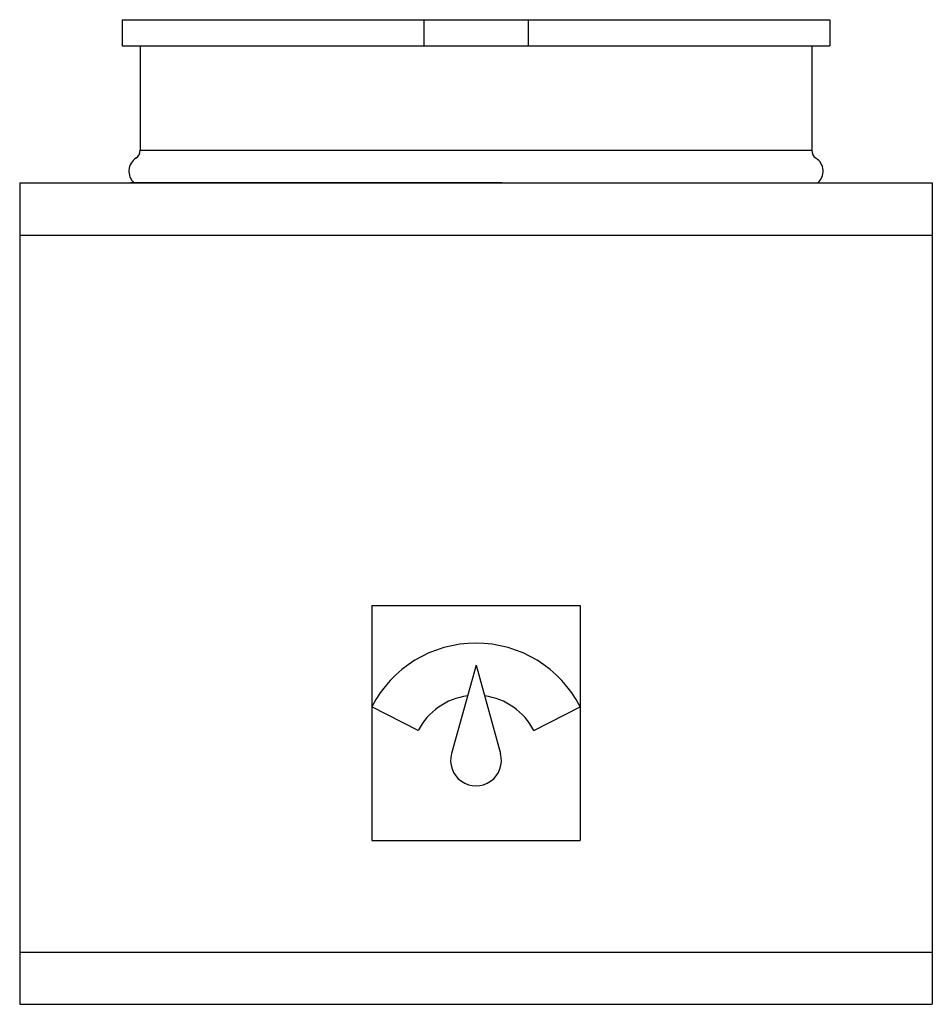
# Model space of a CAD drawing. Extents: x 0 to 8.75, y 0 to 9.44.
import ezdxf

# ---------------------------------------------------------------- set-up
doc = ezdxf.new("R2010")
doc.units = 0
doc.header["$LTSCALE"] = 10
doc.header["$MEASUREMENT"] = 0
doc.layers.add('250', color=2, linetype='CONTINUOUS')

msp = doc.modelspace()

# ---------------------------------------------------------------- linework, layer by layer
at = {"layer": '250'}
for p, q in [((0.9834, 9.44), (7.7666, 9.44)), ((0.9834, 9.44), (0.9834, 9.19)), ((4.875, 9.44), (4.875, 9.19)), ((7.7666, 9.44), (7.7666, 9.19)), ((3.875, 9.44), (3.875, 9.19)), ((0.9834, 9.19), (7.7666, 9.19)), ((1.156, 9.19), (1.156, 8.1899)), ((7.594, 9.19), (7.594, 8.1892)), ((1.156, 8.19), (7.594, 8.19)), ((0, 7.875), (0, 0)), ((0, 7.875), (8.75, 7.875)), ((1.562, 7.875), (1.062, 7.875)), ((4.625, 7.875), (1.562, 7.875)), ((4.625, 7.875), (7.188, 7.875)), ((7.188, 7.875), (7.688, 7.875)), ((8.75, 7.875), (8.75, 0)), ((0, 7.375), (8.75, 7.375)), ((3.375, 3.8228), (3.375, 1.5701)), ((3.375, 3.8228), (5.375, 3.8228)), ((5.375, 3.8228), (5.375, 1.5701)), ((4.375, 3.2505), (4.14, 2.4033)), ((4.375, 3.2505), (4.61, 2.4033)), ((3.8197, 2.6237), (3.375, 2.8523)), ((4.9303, 2.6237), (5.375, 2.8523)), ((3.375, 1.5701), (5.375, 1.5701)), ((0, 0.5), (8.75, 0.5)), ((0, 0), (8.75, 0))]:
    msp.add_line(p, q, dxfattribs=at)
for centre, radius, start, end in [((1.063, 8.1899), 0.093, 303.5397, 0), ((7.687, 8.1892), 0.093, 180, 236.78591), ((1.1976, 7.9868), 0.1506, 123.5397, 227.39068), ((7.555, 7.9875), 0.148, 311.12905, 56.78591), ((4.375, 2.3382), 1.1244, 27.21071, 152.78929), ((4.375, 2.3382), 0.6244, 97.48212, 152.78929), ((4.375, 2.3382), 0.6244, 27.21071, 82.51788), ((4.375, 2.3382), 0.2438, 164.49854, 15.50146)]:
    msp.add_arc(centre, radius, start, end, dxfattribs=at)
for p in [(3.0935, 7.875), (4.375, 7.876)]:
    msp.add_point(p, dxfattribs=at)

doc.saveas('drawing.dxf')
